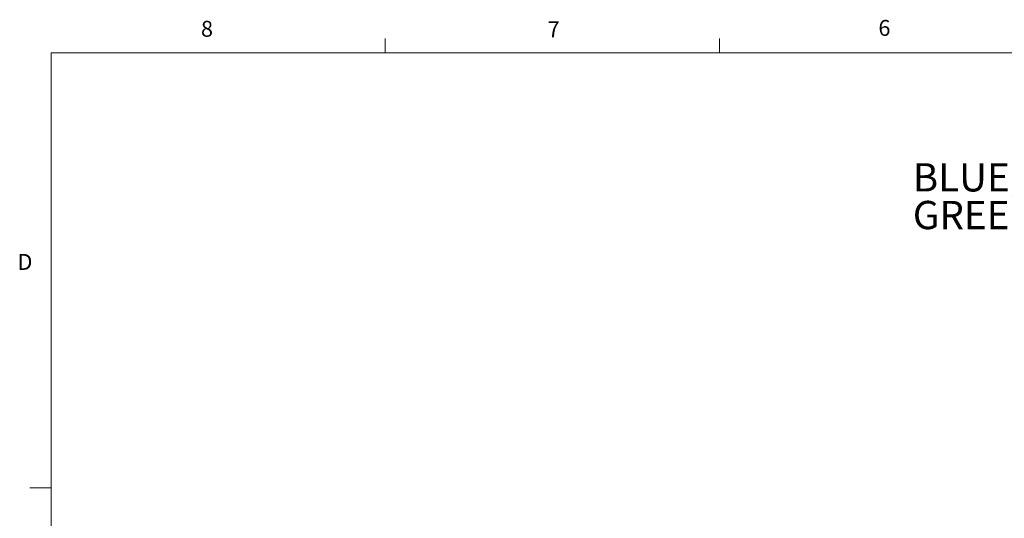
# Model space of a CAD drawing. Units: inches. Extents: x 0.4 to 16.6, y 0.2 to 10.8.
# Drawn here: x 0.4 to 6.2, y 7.9 to 10.8 of the extents above; entities that cross this region are included whole.
import ezdxf

# ---------------------------------------------------------------- set-up
doc = ezdxf.new("R2010")
doc.units = ezdxf.units.IN
doc.header["$MEASUREMENT"] = 0
doc.styles.add('SLDTEXTSTYLE0', font='TXT', dxfattribs={"width": 0.75})

# ---------------------------------------------------------------- blocks, each defined once
blk = doc.blocks.new('SW_NOTE_0')
at = {"color": 0, "linetype": 'Continuous', "lineweight": 0, "char_height": 0.166667, "attachment_point": 1, "style": 'SLDTEXTSTYLE0'}
for s, insert in [('BLUE, BROWN &', (0, 0.2148)), ('GREEN/YELLOW ARE 18AWG', (0, -0.0074))]:
    blk.add_mtext(s, dxfattribs=dict(at, insert=insert))

msp = doc.modelspace()

# ---------------------------------------------------------------- linework, layer by layer
at = {"color": 7, "linetype": 'Continuous', "lineweight": 18}
for p, q in [((2.5948, 10.6421), (2.5948, 10.7269)), ((4.5635, 10.6421), (4.5635, 10.7269)), ((0.6263, 10.6421), (16.3763, 10.6421)), ((0.6263, 10.6421), (0.6263, 0.3921)), ((0.6263, 8.0796), (0.5013, 8.0796))]:
    msp.add_line(p, q, dxfattribs=at)

# ---------------------------------------------------------------- block references
at = {"color": 16, "linetype": 'Continuous', "lineweight": 0}
msp.add_blockref('SW_NOTE_0', (5.7015, 9.7778), dxfattribs=at)

# ---------------------------------------------------------------- texts
at = {"color": 7, "linetype": 'Continuous', "lineweight": 0, "char_height": 0.0937, "attachment_point": 1, "style": 'SLDTEXTSTYLE0'}
for s, insert in [('8', (1.5091, 10.8315)), ('7', (3.551, 10.8287)), ('6', (5.4987, 10.8367)), ('D', (0.4286, 9.4575))]:
    msp.add_mtext(s, dxfattribs=dict(at, insert=insert))

doc.saveas('drawing.dxf')
